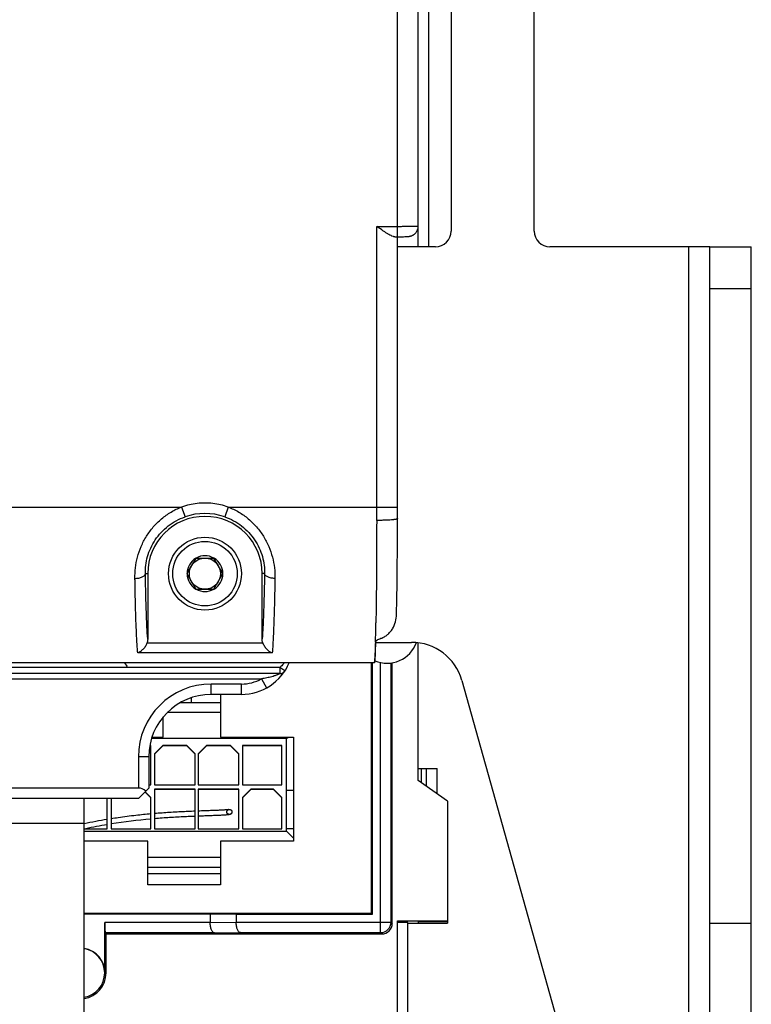
# Model space of a CAD drawing. Units: millimetres. Extents: x 0 to 1189, y 0 to 841.
# Drawn here: x 202 to 273, y 298 to 392 of the extents above; entities that cross this region are included whole.
import ezdxf

# ---------------------------------------------------------------- set-up
doc = ezdxf.new("R2010")
doc.units = ezdxf.units.MM
doc.header["$LTSCALE"] = 65.395
doc.layers.get('0').update_dxf_attribs({"linetype": 'CONTINUOUS'})
for name, color, linetype in [('08_DRAFTS', 7, 'CONTINUOUS'), ('09_ROUNDS', 7, 'CONTINUOUS'), ('10_CHAMFER', 7, 'CONTINUOUS')]:
    doc.layers.add(name, color=color, linetype=linetype)

msp = doc.modelspace()

# ---------------------------------------------------------------- linework, layer by layer
at = {"color": 7, "linetype": 'Continuous'}
for p, q in [((268.518, 370.314), (266.518, 370.314)), ((266.518, 272.314), (266.518, 370.314)), ((219.152, 340.414), (218.286, 338.914)), ((219.152, 340.414), (220.884, 340.414)), ((221.75, 338.914), (220.884, 340.414)), ((218.286, 338.914), (219.152, 337.414)), ((220.884, 337.414), (221.75, 338.914)), ((219.152, 337.414), (220.884, 337.414)), ((221.518, 327.314), (221.518, 323.214)), ((221.518, 326.52), (217.638, 326.52)), ((221.518, 325.57), (216.391, 325.57)), ((216.018, 323.214), (216.018, 325.165)), ((227.868, 323.065), (214.88, 323.065)), ((214.929, 323.214), (216.018, 323.214)), ((221.518, 323.214), (228.518, 323.214)), ((227.868, 323.065), (228.017, 323.214)), ((227.868, 314.165), (227.868, 323.065)), ((228.518, 323.214), (228.518, 313.214)), ((214.818, 322.391), (214.717, 322.391)), ((214.818, 322.415), (214.722, 322.415)), ((214.818, 318.615), (214.818, 322.415)), ((215.968, 322.415), (215.168, 321.615)), ((215.168, 321.591), (215.968, 322.391)), ((215.168, 321.615), (215.168, 318.615)), ((218.268, 322.415), (215.968, 322.415)), ((215.968, 322.415), (215.968, 322.391)), ((218.268, 322.391), (215.968, 322.391)), ((219.068, 321.615), (218.268, 322.415)), ((218.268, 322.415), (218.268, 322.391)), ((218.268, 322.391), (219.068, 321.591)), ((219.068, 318.615), (219.068, 321.615)), ((220.168, 322.415), (219.368, 321.615)), ((219.368, 321.591), (220.168, 322.391)), ((219.368, 321.615), (219.368, 318.615)), ((222.468, 322.415), (220.168, 322.415)), ((220.168, 322.415), (220.168, 322.391)), ((222.468, 322.391), (220.168, 322.391)), ((223.268, 321.615), (222.468, 322.415)), ((222.468, 322.415), (222.468, 322.391)), ((222.468, 322.391), (223.268, 321.591)), ((223.268, 318.615), (223.268, 321.615)), ((227.418, 322.415), (223.618, 322.415)), ((223.618, 322.415), (223.618, 318.615)), ((227.418, 322.391), (223.618, 322.391)), ((227.418, 318.615), (227.418, 322.415)), ((240.518, 320.197), (240.818, 320.197)), ((240.818, 320.198), (241.318, 320.198)), ((240.818, 318.84), (240.818, 320.198)), ((241.318, 320.198), (242.318, 320.197)), ((241.318, 318.483), (241.318, 320.198)), ((242.318, 317.768), (242.318, 320.197)), ((214.257, 317.953), (214.818, 317.391)), ((214.818, 317.415), (214.269, 317.965)), ((214.618, 318.615), (214.818, 318.615)), ((215.168, 318.615), (219.068, 318.615)), ((219.068, 318.215), (215.168, 318.215)), ((215.168, 318.215), (215.168, 314.415)), ((219.068, 318.191), (215.168, 318.191)), ((219.068, 314.415), (219.068, 318.215)), ((219.368, 318.615), (223.268, 318.615)), ((223.268, 318.215), (219.368, 318.215)), ((219.368, 318.215), (219.368, 314.415)), ((223.268, 318.191), (219.368, 318.191)), ((223.268, 314.415), (223.268, 318.215)), ((223.618, 318.615), (227.418, 318.615)), ((224.418, 318.215), (223.618, 317.415)), ((223.618, 317.391), (224.418, 318.191)), ((226.618, 318.215), (224.418, 318.215)), ((224.418, 318.215), (224.418, 318.191)), ((226.618, 318.191), (224.418, 318.191)), ((227.418, 317.415), (226.618, 318.215)), ((226.618, 318.215), (226.618, 318.191)), ((226.618, 318.191), (227.418, 317.391)), ((227.868, 318.115), (228.518, 318.117)), ((208.418, 237.914), (208.418, 317.314)), ((210.618, 314.415), (210.618, 317.314)), ((211.018, 317.314), (211.018, 314.415)), ((214.818, 314.415), (214.818, 317.415)), ((223.618, 317.415), (223.618, 314.415)), ((227.418, 314.415), (227.418, 317.415)), ((208.418, 314.914), (200.418, 314.914)), ((208.418, 314.415), (210.618, 314.415)), ((208.418, 314.165), (227.868, 314.165)), ((211.018, 314.415), (214.818, 314.415)), ((215.168, 314.415), (219.068, 314.415)), ((219.368, 314.415), (223.268, 314.415)), ((223.618, 314.415), (227.418, 314.415)), ((228.518, 314.417), (227.868, 314.415)), ((227.868, 314.165), (228.518, 313.517)), ((214.518, 313.214), (208.418, 313.214)), ((214.518, 309.014), (214.518, 313.214)), ((228.518, 313.214), (221.518, 313.214)), ((221.518, 313.214), (221.518, 309.014)), ((214.518, 311.67), (221.518, 311.67)), ((214.518, 310.72), (221.518, 310.72)), ((221.518, 310.07), (214.518, 310.07)), ((221.518, 309.014), (214.518, 309.014)), ((238.518, 305.554), (243.318, 305.554)), ((239.518, 305.416), (238.518, 305.416)), ((239.518, 305.349), (243.318, 305.349)), ((272.518, 305.314), (268.518, 305.314))]:
    msp.add_line(p, q, dxfattribs=at)
at = {"color": 2, "linetype": 'Continuous'}
msp.add_line((208.424, 314.89), (208.419, 314.889), dxfattribs=at)
at = {"color": 7, "linetype": 'Continuous'}
for radius in [3.5, 3.1, 1.5]:
    msp.add_circle((220.018, 338.914), radius, dxfattribs=at)
for centre, radius, start, end in [((220.018, 338.914), 1.72, 60.70278, 119.29722), ((220.018, 338.914), 1.72, 120.70278, 179.29722), ((220.018, 338.914), 1.72, 0.70278, 59.29722), ((220.018, 338.914), 1.72, 180.70278, 239.29722), ((220.018, 338.914), 1.72, 300.70278, 359.29722), ((220.018, 338.914), 1.72, 240.70278, 299.29722), ((237.518, 333.314), 3, 246.85659, 340.05807)]:
    msp.add_arc(centre, radius, start, end, dxfattribs=at)
at = {"color": 2, "linetype": 'Continuous'}
for centre, radius, start, end in [((219.47, 262.029), 54.003, 99.43371, 101.80289), ((219.735, 260.438), 55.124, 95.11566, 99.09749), ((219.47, 262.025), 53.515, 99.52093, 101.75648)]:
    msp.add_arc(centre, radius, start, end, dxfattribs=at)
for points, knots in [([(219.068, 316.096), (218.959, 316.092), (218.629, 316.079), (217.83, 316.043), (216.654, 315.98), (215.657, 315.908), (215.169, 315.867)], [0, 0, 0, 0, 0.094714, 0.282294, 0.657453, 1, 1, 1, 1]), ([(222.245, 316.244), (222.243, 316.243), (222.232, 316.241), (222.196, 316.236), (222.121, 316.228), (222.003, 316.218), (221.859, 316.208), (221.693, 316.198), (221.441, 316.186), (221.076, 316.171), (220.569, 316.152), (220.004, 316.132), (219.59, 316.117), (219.374, 316.108), (219.369, 316.108)], [0, 0, 0, 0, 0.011085, 0.047568, 0.120534, 0.193501, 0.266467, 0.339433, 0.412399, 0.558332, 0.704264, 0.850197, 0.996129, 1, 1, 1, 1]), ([(222.586, 315.915), (222.585, 315.913), (222.567, 315.878), (222.525, 315.835), (222.483, 315.807), (222.44, 315.786), (222.401, 315.774), (222.36, 315.764), (222.317, 315.757), (222.256, 315.748), (222.167, 315.738), (222.039, 315.727), (221.89, 315.717), (221.718, 315.707), (221.463, 315.695), (221.095, 315.679), (220.587, 315.66), (220.022, 315.64), (219.603, 315.625), (219.381, 315.616), (219.369, 315.616)], [0, 0, 0, 0, 0.000958, 0.016704, 0.03245, 0.048196, 0.079688, 0.11118, 0.142673, 0.174165, 0.237149, 0.300133, 0.363118, 0.426102, 0.489087, 0.615055, 0.741024, 0.866993, 0.992961, 1, 1, 1, 1]), ([(222.122, 316.031), (222.123, 316.039), (222.124, 316.051), (222.126, 316.065), (222.127, 316.073), (222.127, 316.079), (222.129, 316.085), (222.131, 316.092), (222.134, 316.102), (222.137, 316.112), (222.139, 316.119), (222.141, 316.125), (222.144, 316.13), (222.148, 316.137), (222.152, 316.146), (222.157, 316.155), (222.161, 316.162), (222.163, 316.167), (222.167, 316.172), (222.173, 316.178), (222.179, 316.186), (222.185, 316.194), (222.191, 316.2), (222.194, 316.205), (222.199, 316.209), (222.205, 316.214), (222.213, 316.22), (222.221, 316.227), (222.227, 316.232), (222.231, 316.236), (222.237, 316.238), (222.244, 316.242), (222.253, 316.247), (222.262, 316.252), (222.269, 316.255), (222.274, 316.259), (222.28, 316.26), (222.287, 316.262), (222.297, 316.265), (222.306, 316.268), (222.314, 316.27), (222.32, 316.273), (222.326, 316.273), (222.334, 316.274), (222.344, 316.275), (222.354, 316.276), (222.362, 316.276), (222.368, 316.277), (222.374, 316.276), (222.382, 316.276), (222.392, 316.275), (222.402, 316.274), (222.41, 316.273), (222.416, 316.273), (222.422, 316.271), (222.43, 316.268), (222.439, 316.265), (222.449, 316.263), (222.456, 316.26), (222.462, 316.259), (222.467, 316.256), (222.474, 316.252), (222.483, 316.247), (222.492, 316.243), (222.499, 316.239), (222.505, 316.236), (222.509, 316.232), (222.516, 316.227), (222.523, 316.221), (222.531, 316.214), (222.537, 316.209), (222.543, 316.205), (222.546, 316.2), (222.551, 316.194), (222.557, 316.187), (222.564, 316.179), (222.569, 316.173), (222.573, 316.168), (222.575, 316.163), (222.579, 316.156), (222.584, 316.147), (222.589, 316.138), (222.592, 316.131), (222.596, 316.126), (222.597, 316.12), (222.6, 316.112), (222.602, 316.103), (222.605, 316.093), (222.608, 316.086), (222.61, 316.08), (222.61, 316.074), (222.611, 316.066), (222.612, 316.052), (222.613, 316.039), (222.614, 316.031)], [0, 0, 0, 0, 0.03125, 0.046875, 0.054688, 0.0625, 0.070312, 0.078125, 0.09375, 0.109375, 0.117188, 0.125, 0.132812, 0.140625, 0.15625, 0.171875, 0.179688, 0.1875, 0.195312, 0.203125, 0.21875, 0.234375, 0.242188, 0.25, 0.257812, 0.265625, 0.28125, 0.296875, 0.304688, 0.3125, 0.320312, 0.328125, 0.34375, 0.359375, 0.367188, 0.375, 0.382812, 0.390625, 0.40625, 0.421875, 0.429688, 0.4375, 0.445312, 0.453125, 0.46875, 0.484375, 0.492188, 0.5, 0.507812, 0.515625, 0.53125, 0.546875, 0.554688, 0.5625, 0.570312, 0.578125, 0.59375, 0.609375, 0.617188, 0.625, 0.632812, 0.640625, 0.65625, 0.671875, 0.679688, 0.6875, 0.695312, 0.703125, 0.71875, 0.734375, 0.742188, 0.75, 0.757812, 0.765625, 0.78125, 0.796875, 0.804688, 0.8125, 0.820312, 0.828125, 0.84375, 0.859375, 0.867188, 0.875, 0.882812, 0.890625, 0.90625, 0.921875, 0.929688, 0.9375, 0.945312, 0.953125, 0.96875, 1, 1, 1, 1]), ([(222.122, 316.031), (222.122, 316.075), (222.15, 316.159), (222.204, 316.214), (222.238, 316.235), (222.263, 316.247), (222.271, 316.249), (222.263, 316.247), (222.251, 316.245), (222.245, 316.244)], [0, 0, 0, 0, 0.10647, 0.21294, 0.31941, 0.42588, 0.63882, 0.85176, 1, 1, 1, 1]), ([(222.614, 316.031), (222.613, 316.023), (222.612, 316.011), (222.611, 315.997), (222.61, 315.99), (222.61, 315.983), (222.608, 315.978), (222.606, 315.97), (222.603, 315.961), (222.6, 315.951), (222.597, 315.943), (222.596, 315.938), (222.593, 315.932), (222.589, 315.925), (222.584, 315.916), (222.58, 315.908), (222.576, 315.901), (222.573, 315.895), (222.569, 315.891), (222.564, 315.884), (222.558, 315.876), (222.551, 315.868), (222.546, 315.862), (222.542, 315.857), (222.538, 315.854), (222.531, 315.849), (222.524, 315.842), (222.516, 315.836), (222.51, 315.831), (222.505, 315.827), (222.5, 315.824), (222.493, 315.82), (222.484, 315.816), (222.475, 315.811), (222.468, 315.807), (222.463, 315.804), (222.457, 315.803), (222.45, 315.8), (222.44, 315.797), (222.43, 315.794), (222.423, 315.792), (222.417, 315.79), (222.411, 315.79), (222.403, 315.789), (222.393, 315.788), (222.383, 315.787), (222.374, 315.786), (222.368, 315.785), (222.362, 315.786), (222.354, 315.787), (222.344, 315.788), (222.335, 315.789), (222.327, 315.79), (222.321, 315.79), (222.315, 315.792), (222.307, 315.794), (222.298, 315.797), (222.288, 315.8), (222.28, 315.802), (222.275, 315.804), (222.269, 315.807), (222.262, 315.811), (222.253, 315.815), (222.245, 315.82), (222.238, 315.824), (222.232, 315.826), (222.228, 315.831), (222.221, 315.836), (222.213, 315.842), (222.205, 315.848), (222.199, 315.854), (222.194, 315.857), (222.191, 315.862), (222.186, 315.868), (222.179, 315.876), (222.173, 315.884), (222.168, 315.89), (222.164, 315.894), (222.161, 315.9), (222.157, 315.907), (222.153, 315.916), (222.148, 315.924), (222.144, 315.932), (222.141, 315.937), (222.14, 315.943), (222.137, 315.95), (222.134, 315.96), (222.131, 315.969), (222.129, 315.977), (222.127, 315.983), (222.127, 315.989), (222.126, 315.997), (222.125, 316.011), (222.123, 316.023), (222.122, 316.031)], [0, 0, 0, 0, 0.03125, 0.046875, 0.054688, 0.0625, 0.070312, 0.078125, 0.09375, 0.109375, 0.117188, 0.125, 0.132812, 0.140625, 0.15625, 0.171875, 0.179688, 0.1875, 0.195312, 0.203125, 0.21875, 0.234375, 0.242188, 0.25, 0.257812, 0.265625, 0.28125, 0.296875, 0.304688, 0.3125, 0.320312, 0.328125, 0.34375, 0.359375, 0.367188, 0.375, 0.382812, 0.390625, 0.40625, 0.421875, 0.429688, 0.4375, 0.445312, 0.453125, 0.46875, 0.484375, 0.492188, 0.5, 0.507812, 0.515625, 0.53125, 0.546875, 0.554688, 0.5625, 0.570312, 0.578125, 0.59375, 0.609375, 0.617188, 0.625, 0.632812, 0.640625, 0.65625, 0.671875, 0.679688, 0.6875, 0.695312, 0.703125, 0.71875, 0.734375, 0.742188, 0.75, 0.757812, 0.765625, 0.78125, 0.796875, 0.804688, 0.8125, 0.820312, 0.828125, 0.84375, 0.859375, 0.867188, 0.875, 0.882812, 0.890625, 0.90625, 0.921875, 0.929688, 0.9375, 0.945312, 0.953125, 0.96875, 1, 1, 1, 1]), ([(214.819, 315.836), (214.35, 315.794), (213.318, 315.69), (212.036, 315.523), (211.237, 315.401), (211.019, 315.366)], [0, 0, 0, 0, 0.387573, 0.83316, 1, 1, 1, 1]), ([(219.069, 315.604), (218.966, 315.6), (218.643, 315.587), (217.854, 315.552), (216.672, 315.488), (215.667, 315.415), (215.169, 315.373)], [0, 0, 0, 0, 0.088739, 0.275537, 0.649133, 1, 1, 1, 1])]:
    msp.add_open_spline(points, degree=3, knots=knots, dxfattribs=at)
msp.add_open_spline([(222.614, 316.031), (222.614, 315.988), (222.601, 315.946), (222.586, 315.915)], degree=3, dxfattribs=at)
at = {"layer": '08_DRAFTS', "color": 7, "linetype": 'Continuous'}
for p, q in [((236.018, 306.314), (236.018, 330.35)), ((236.127, 306.206), (236.127, 330.35)), ((208.418, 306.314), (236.018, 306.314)), ((236.127, 306.206), (236.018, 306.314)), ((239.518, 280.914), (239.518, 305.416)), ((210.518, 300.564), (210.518, 304.314)), ((210.518, 300.564), (210.409, 300.564))]:
    msp.add_line(p, q, dxfattribs=at)
for centre, radius, start, end in [((220.018, 338.914), 5.5, 0, 180), ((208.018, 300.564), 2.391, 0, 80.3635), ((208.018, 300.564), 2.369, 279.72629, 80.27371), ((208.018, 300.564), 2.5, 279.20956, 360)]:
    msp.add_arc(centre, radius, start, end, dxfattribs=at)
at = {"layer": '09_ROUNDS', "color": 7, "linetype": 'Continuous'}
for p, q in [((238.521, 345.314), (238.52, 495.683)), ((240.521, 372.311), (240.521, 468.317)), ((243.668, 468.814), (243.668, 371.814)), ((251.668, 371.814), (251.668, 468.814)), ((241.518, 370.314), (241.518, 399.282)), ((236.521, 372.276), (238.521, 372.276)), ((236.521, 345.314), (236.521, 372.276)), ((240.518, 370.314), (240.518, 372.255)), ((238.253, 371.276), (238.521, 371.276)), ((238.521, 371.276), (238.688, 371.277)), ((238.688, 371.277), (238.848, 371.278)), ((238.848, 371.278), (238.989, 371.28)), ((238.989, 371.28), (239.112, 371.283)), ((239.112, 371.283), (239.219, 371.286)), ((239.219, 371.286), (239.311, 371.289)), ((242.168, 370.314), (238.521, 370.314)), ((266.518, 370.314), (253.168, 370.314)), ((268.518, 370.314), (272.518, 370.314)), ((268.518, 272.314), (268.518, 370.314)), ((268.518, 366.303), (272.518, 366.303)), ((103.256, 345.314), (217.78, 345.314)), ((217.78, 345.314), (218.11, 344.371)), ((222.256, 345.314), (221.926, 344.371)), ((222.256, 345.314), (238.521, 345.314)), ((214.292, 338.914), (214.518, 338.914)), ((214.518, 338.914), (214.518, 332.649)), ((225.745, 338.914), (225.518, 338.914)), ((225.518, 332.649), (225.518, 338.914)), ((238.44, 335.415), (238.453, 336.061)), ((238.432, 335.023), (238.44, 335.415)), ((225.591, 332.238), (214.446, 332.238)), ((236.423, 332.314), (239.879, 332.314)), ((226.484, 331.303), (213.553, 331.303)), ((236.31, 330.35), (171.849, 330.35)), ((236.309, 330.353), (171.865, 330.353)), ((236.312, 330.353), (236.309, 330.353)), ((236.309, 330.353), (236.309, 330.35)), ((236.309, 330.353), (236.309, 330.353)), ((236.309, 330.353), (236.309, 330.353)), ((236.312, 330.353), (236.311, 330.351)), ((236.896, 304.436), (236.896, 330.38)), ((237.896, 305.436), (237.896, 330.339)), ((238.018, 305.314), (238.018, 330.357)), ((227.206, 329.314), (163.409, 329.314)), ((227.206, 329.914), (163.424, 329.914)), ((227.709, 329.587), (227.206, 329.914)), ((227.206, 329.914), (227.206, 329.314)), ((163.464, 328.814), (225.455, 328.814)), ((223.518, 328.314), (220.618, 328.314)), ((220.618, 327.314), (220.618, 328.314)), ((223.518, 327.314), (223.518, 328.314)), ((225.455, 328.814), (225.939, 327.939)), ((244.693, 328.666), (259.494, 275.962)), ((223.518, 327.314), (220.618, 327.314)), ((218.709, 327), (218.709, 326.52)), ((214.618, 321.314), (213.618, 321.314)), ((213.618, 321.314), (213.618, 318.314)), ((214.618, 321.314), (214.618, 318.314)), ((213.618, 318.314), (195.418, 318.314)), ((213.618, 317.314), (214.618, 318.314)), ((208.418, 306.228), (220.518, 306.228)), ((220.518, 306.228), (220.518, 305.417)), ((223.018, 306.206), (223.018, 305.439)), ((220.518, 305.415), (210.409, 305.415)), ((210.409, 300.564), (210.409, 305.415)), ((220.518, 305.417), (223.018, 305.439)), ((223.018, 305.436), (237.896, 305.436)), ((237.896, 305.436), (238.018, 305.314)), ((220.933, 304.415), (210.418, 304.415)), ((210.518, 304.314), (210.418, 304.415)), ((210.518, 304.314), (237.018, 304.314)), ((220.933, 304.415), (223.433, 304.436)), ((223.433, 304.436), (236.896, 304.436)), ((236.896, 304.436), (237.018, 304.314))]:
    msp.add_line(p, q, dxfattribs=at)
at = {"layer": '09_ROUNDS', "color": 3, "linetype": 'Continuous'}
msp.add_line((272.518, 272.314), (272.518, 370.314), dxfattribs=at)
at = {"layer": '09_ROUNDS', "color": 7, "linetype": 'Continuous'}
for points in [[(239.311, 371.289), (239.352, 371.291), (239.39, 371.293), (239.425, 371.294), (239.457, 371.296), (239.487, 371.298), (239.516, 371.3), (239.543, 371.303), (239.569, 371.305), (239.595, 371.308), (239.621, 371.311), (239.647, 371.315), (239.674, 371.32), (239.702, 371.325), (239.733, 371.331), (239.766, 371.34), (239.803, 371.35), (239.843, 371.363), (239.885, 371.378), (239.927, 371.396), (239.971, 371.417), (240.015, 371.441), (240.06, 371.468), (240.104, 371.498), (240.149, 371.532), (240.193, 371.57), (240.236, 371.612), (240.278, 371.658), (240.318, 371.708), (240.357, 371.762), (240.393, 371.821), (240.425, 371.885), (240.454, 371.953), (240.479, 372.026), (240.499, 372.104), (240.513, 372.187), (240.52, 372.274), (240.521, 372.311)], [(238.518, 343.61), (238.52, 344.562), (238.52, 344.946), (238.521, 345.314)], [(238.453, 336.061), (238.46, 336.506), (238.467, 336.97), (238.474, 337.452), (238.48, 337.95), (238.486, 338.464), (238.491, 338.993), (238.496, 339.535), (238.501, 340.089), (238.505, 340.655), (238.508, 341.231), (238.511, 341.816), (238.514, 342.408), (238.516, 343.006), (238.518, 343.61)]]:
    msp.add_lwpolyline(points, dxfattribs=at)
for centre, radius, start, end in [((242.168, 371.814), 1.5, 270, 360), ((253.168, 371.814), 1.5, 180, 270), ((220.018, 338.914), 6.78, 70.72693, 109.27307), ((-257.007, 345.313), 493.528, 359.85123, 0.00018), ((220.018, 338.914), 5.781, 70.72693, 109.27307), ((19.994, 337.753), 216.48, 358.56395, 359.06077), ((239.879, 327.314), 5, 15.68651, 90), ((217.518, 333.314), 6, 209.60209, 214.51811), ((223.518, 332.314), 5, 270, 336.87482), ((227.206, 329.914), 0.6, 270, 326.94427), ((220.618, 321.314), 7, 90, 180), ((223.518, 332.314), 4, 270, 298.955), ((220.618, 321.314), 6, 90, 180), ((236.896, 305.437), 1, 270.00527, 359.99473), ((237.018, 305.314), 1, 269.9991, 0.0009)]:
    msp.add_arc(centre, radius, start, end, dxfattribs=at)
for centre, major_axis, ratio, start_param, end_param in [((213.618, 317.314), (0, 1), 1, -0.785398, 0), ((210.418, 305.415), (0, 1), 0.008727, -4.712389, -3.150319), ((221.933, 305.423), (1.414, 0.012), 0.707093, 3.135422, 3.137978), ((224.433, 305.445), (1.414, 0.012), 0.707093, 3.135422, 3.137978)]:
    msp.add_ellipse(centre, major_axis=major_axis, ratio=ratio, start_param=start_param, end_param=end_param, dxfattribs=at)
for points, knots in [([(238.253, 371.276), (238.227, 371.276), (238.171, 371.283), (238.05, 371.315), (237.886, 371.385), (237.68, 371.497), (237.46, 371.631), (237.232, 371.781), (236.917, 371.996), (236.68, 372.164), (236.521, 372.276)], [0, 0, 0, 0, 0.038932, 0.083022, 0.185484, 0.303323, 0.432118, 0.568453, 0.709788, 1, 1, 1, 1]), ([(238.521, 372.276), (238.651, 372.276), (238.906, 372.277), (239.276, 372.279), (239.569, 372.281), (239.785, 372.284), (239.93, 372.286), (240.062, 372.289), (240.178, 372.292), (240.279, 372.295), (240.352, 372.297), (240.402, 372.299), (240.433, 372.301), (240.459, 372.303), (240.481, 372.304), (240.497, 372.306), (240.51, 372.308), (240.516, 372.309), (240.521, 372.31), (240.521, 372.311)], [0, 0, 0, 0, 0.194972, 0.382451, 0.555232, 0.634008, 0.706679, 0.772547, 0.830979, 0.881413, 0.923367, 0.941036, 0.956441, 0.969547, 0.980325, 0.988752, 0.994815, 0.998523, 1, 1, 1, 1]), ([(213.292, 338.457), (213.287, 338.796), (213.322, 339.487), (213.518, 340.521), (213.869, 341.543), (214.375, 342.521), (215.034, 343.421), (215.832, 344.21), (216.752, 344.859), (217.43, 345.183), (217.78, 345.314)], [0, 0, 0, 0, 0.116573, 0.23709, 0.360857, 0.486976, 0.614544, 0.742835, 0.87139, 1, 1, 1, 1]), ([(222.256, 345.314), (222.606, 345.183), (223.285, 344.859), (224.204, 344.21), (225.003, 343.421), (225.661, 342.521), (226.168, 341.543), (226.519, 340.521), (226.715, 339.487), (226.75, 338.796), (226.744, 338.457)], [0, 0, 0, 0, 0.12861, 0.257165, 0.385455, 0.513023, 0.639143, 0.76291, 0.883427, 1, 1, 1, 1]), ([(214.292, 338.914), (214.286, 339.184), (214.315, 339.737), (214.483, 340.568), (214.787, 341.391), (215.227, 342.177), (215.796, 342.893), (216.479, 343.514), (217.254, 344.019), (217.82, 344.269), (218.11, 344.371)], [0, 0, 0, 0, 0.113837, 0.232798, 0.35612, 0.482631, 0.611082, 0.740471, 0.870198, 1, 1, 1, 1]), ([(221.926, 344.371), (222.217, 344.269), (222.782, 344.019), (223.558, 343.514), (224.24, 342.893), (224.81, 342.177), (225.25, 341.391), (225.554, 340.568), (225.722, 339.737), (225.751, 339.184), (225.745, 338.914)], [0, 0, 0, 0, 0.129802, 0.259528, 0.388918, 0.517368, 0.64388, 0.767202, 0.886162, 1, 1, 1, 1]), ([(236.519, 344.031), (236.517, 342.24), (236.507, 339.653), (236.477, 336.378), (236.457, 334.893), (236.445, 334.204)], [0, 0, 0, 0, 0.546878, 0.789494, 1, 1, 1, 1]), ([(238.519, 344.198), (238.519, 344.191), (238.511, 344.181), (238.496, 344.172), (238.471, 344.16), (238.427, 344.146), (238.361, 344.131), (238.277, 344.116), (238.177, 344.102), (238.06, 344.089), (237.876, 344.073), (237.616, 344.055), (237.275, 344.041), (236.904, 344.032), (236.649, 344.03), (236.519, 344.031)], [0, 0, 0, 0, 0.00956, 0.016788, 0.026036, 0.05094, 0.084535, 0.126674, 0.177037, 0.23519, 0.300606, 0.450724, 0.621751, 0.807199, 1, 1, 1, 1]), ([(213.292, 338.457), (213.418, 338.459), (213.603, 338.477), (213.834, 338.534), (213.984, 338.59), (214.109, 338.657), (214.206, 338.735), (214.271, 338.82), (214.29, 338.884), (214.292, 338.914)], [0, 0, 0, 0, 0.321884, 0.471712, 0.608673, 0.729912, 0.834144, 0.922549, 1, 1, 1, 1]), ([(214.518, 332.649), (214.49, 333.029), (214.44, 333.894), (214.381, 335.334), (214.33, 337.042), (214.304, 338.265), (214.292, 338.914)], [0, 0, 0, 0, 0.182685, 0.414546, 0.68943, 1, 1, 1, 1]), ([(225.745, 338.914), (225.733, 338.265), (225.707, 337.042), (225.656, 335.334), (225.596, 333.894), (225.547, 333.029), (225.518, 332.649)], [0, 0, 0, 0, 0.31057, 0.585454, 0.817315, 1, 1, 1, 1]), ([(226.744, 338.457), (226.618, 338.459), (226.434, 338.477), (226.202, 338.534), (226.053, 338.59), (225.927, 338.657), (225.831, 338.735), (225.766, 338.82), (225.747, 338.884), (225.745, 338.914)], [0, 0, 0, 0, 0.321884, 0.471712, 0.608673, 0.729912, 0.834144, 0.922549, 1, 1, 1, 1]), ([(213.553, 331.303), (213.537, 331.486), (213.508, 331.888), (213.453, 332.834), (213.393, 334.266), (213.334, 336.249), (213.305, 337.687), (213.292, 338.457)], [0, 0, 0, 0, 0.076622, 0.168874, 0.397131, 0.677266, 1, 1, 1, 1]), ([(226.744, 338.457), (226.731, 337.687), (226.702, 336.249), (226.644, 334.266), (226.584, 332.834), (226.529, 331.888), (226.5, 331.486), (226.484, 331.303)], [0, 0, 0, 0, 0.322734, 0.602869, 0.831127, 0.923378, 1, 1, 1, 1]), ([(236.924, 332.704), (237.041, 332.74), (237.269, 332.838), (237.573, 333.048), (237.835, 333.31), (238.121, 333.712), (238.359, 334.286), (238.427, 334.777), (238.432, 335.023)], [0, 0, 0, 0, 0.125051, 0.250131, 0.375239, 0.500372, 0.750087, 1, 1, 1, 1]), ([(214.446, 332.238), (214.403, 332.121), (214.29, 331.907), (214.07, 331.638), (213.823, 331.434), (213.643, 331.338), (213.553, 331.303)], [0, 0, 0, 0, 0.279879, 0.542264, 0.782129, 1, 1, 1, 1]), ([(214.518, 332.649), (214.518, 332.614), (214.512, 332.474), (214.482, 332.336), (214.446, 332.238)], [0, 0, 0, 0, 0.250502, 1, 1, 1, 1]), ([(225.591, 332.238), (225.579, 332.27), (225.537, 332.403), (225.518, 332.544), (225.518, 332.649)], [0, 0, 0, 0, 0.250478, 1, 1, 1, 1]), ([(225.591, 332.238), (225.634, 332.121), (225.746, 331.907), (225.967, 331.638), (226.214, 331.434), (226.394, 331.338), (226.484, 331.303)], [0, 0, 0, 0, 0.279879, 0.542264, 0.782129, 1, 1, 1, 1]), ([(236.406, 332.327), (236.4, 332.073), (236.389, 331.712), (236.373, 331.262), (236.361, 330.99), (236.349, 330.764), (236.336, 330.585), (236.324, 330.453), (236.315, 330.381), (236.309, 330.353)], [0, 0, 0, 0, 0.386488, 0.546718, 0.684242, 0.79863, 0.889533, 0.956697, 1, 1, 1, 1]), ([(236.312, 330.353), (236.318, 330.38), (236.329, 330.453), (236.343, 330.585), (236.357, 330.764), (236.371, 330.99), (236.385, 331.262), (236.404, 331.713), (236.416, 332.074), (236.424, 332.329)], [0, 0, 0, 0, 0.04334, 0.110498, 0.201385, 0.315756, 0.453269, 0.613496, 1, 1, 1, 1]), ([(236.424, 332.329), (236.425, 332.347), (236.432, 332.386), (236.461, 332.44), (236.507, 332.493), (236.593, 332.562), (236.733, 332.637), (236.857, 332.683), (236.924, 332.704)], [0, 0, 0, 0, 0.083971, 0.175724, 0.27972, 0.398393, 0.679089, 1, 1, 1, 1]), ([(227.644, 330.35), (227.617, 330.313), (227.488, 330.152), (227.333, 330.012), (227.206, 329.914)], [0, 0, 0, 0, 0.223095, 1, 1, 1, 1]), ([(236.311, 330.351), (236.311, 330.351), (236.311, 330.35), (236.31, 330.35), (236.31, 330.35)], [0, 0, 0, 0, 0.643866, 1, 1, 1, 1]), ([(227.206, 329.314), (227.204, 329.313), (227.195, 329.308), (227.176, 329.297), (227.146, 329.281), (227.093, 329.254), (227.014, 329.216), (226.911, 329.172), (226.8, 329.128), (226.645, 329.074), (226.365, 328.99), (226.036, 328.918), (225.704, 328.858), (225.538, 328.83), (225.455, 328.814)], [0, 0, 0, 0, 0.004366, 0.016833, 0.035799, 0.059477, 0.115573, 0.178036, 0.243625, 0.31083, 0.44744, 0.723355, 0.861658, 1, 1, 1, 1]), ([(220.933, 304.415), (220.906, 304.415), (220.848, 304.431), (220.772, 304.49), (220.702, 304.581), (220.641, 304.703), (220.589, 304.852), (220.55, 305.025), (220.525, 305.215), (220.519, 305.347), (220.518, 305.415)], [0, 0, 0, 0, 0.069129, 0.14935, 0.247057, 0.364769, 0.502266, 0.657152, 0.825069, 1, 1, 1, 1]), ([(223.433, 304.436), (223.406, 304.437), (223.348, 304.453), (223.272, 304.512), (223.202, 304.603), (223.141, 304.724), (223.089, 304.874), (223.05, 305.047), (223.025, 305.237), (223.019, 305.369), (223.018, 305.436)], [0, 0, 0, 0, 0.069129, 0.14935, 0.247057, 0.364769, 0.502266, 0.657152, 0.825069, 1, 1, 1, 1])]:
    msp.add_open_spline(points, degree=3, knots=knots, dxfattribs=at)
at = {"layer": '10_CHAMFER', "color": 7, "linetype": 'Continuous'}
for p, q in [((240.518, 319.054), (240.518, 332.272)), ((243.318, 317.054), (240.518, 319.054)), ((213.618, 317.314), (195.418, 317.314)), ((243.318, 317.054), (243.318, 305.349)), ((214.518, 309.07), (221.518, 309.07)), ((220.518, 306.228), (223.018, 306.206)), ((223.018, 306.206), (236.127, 306.206)), ((238.518, 275.804), (238.518, 305.554)), ((240.518, 305.546), (243.318, 305.548)), ((240.518, 305.546), (240.518, 305.357)), ((243.318, 305.355), (240.518, 305.357))]:
    msp.add_line(p, q, dxfattribs=at)

doc.saveas('drawing.dxf')
